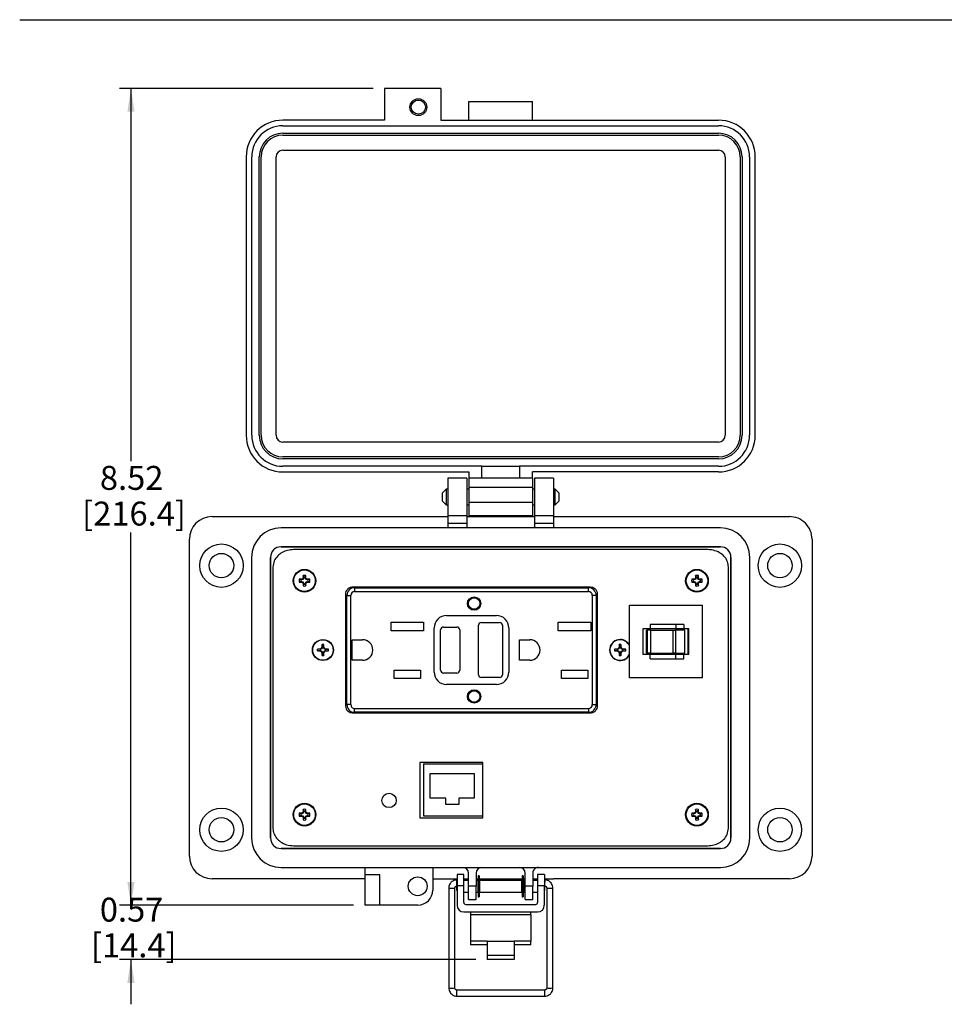
# Model space of a CAD drawing. Units: inches. Extents: x 0.5 to 8, y 0.3 to 10.7.
# Drawn here: x 0.5 to 3.7, y 6.9 to 10.3 of the extents above; entities that cross this region are included whole.
import ezdxf

# ---------------------------------------------------------------- set-up
doc = ezdxf.new("R2010")
doc.units = ezdxf.units.IN
doc.header["$MEASUREMENT"] = 0
doc.layers.add('BORDER', color=7, linetype='Continuous')
doc.styles.add('SLDTEXTSTYLE0', font='ARIAL.TTF', dxfattribs={"width": 0.948})
doc.dimstyles.new('SLDDIMSTYLE0', dxfattribs={"dimtxt": 0.080892, "dimasz": 0.080892, "dimexe": 0, "dimexo": 0.0625, "dimgap": 0.020223, "dimtad": 0, "dimtih": 1, "dimtoh": 1, "dimlfac": 3, "dimrnd": 1e-09, "dimzin": 12, "dimdsep": 46, "dimtxsty": 'SLDTEXTSTYLE0', "dimsah": 1, "dimcen": 0.09, "dimadec": 0, "dimazin": 3, "dimtfac": 1, "dimtmove": 0, "dimatfit": 0, "dimfxl": 0, "dimfrac": 2, "dimtolj": 1, "dimtzin": 12, "dimarcsym": 0})
doc.dimstyles.new('SLDDIMSTYLE1', dxfattribs={"dimtxt": 0.080892, "dimasz": 0.080892, "dimexe": 0, "dimexo": 0.0625, "dimgap": 0.020223, "dimtad": 0, "dimtih": 1, "dimtoh": 1, "dimlfac": 3, "dimrnd": 1e-09, "dimzin": 12, "dimdsep": 46, "dimtxsty": 'SLDTEXTSTYLE0', "dimsah": 1, "dimcen": 0.09, "dimadec": 0, "dimazin": 3, "dimtfac": 1, "dimtofl": 0, "dimtmove": 0, "dimatfit": 3, "dimfxl": 0, "dimfrac": 2, "dimtolj": 1, "dimtzin": 12, "dimarcsym": 0})

# ---------------------------------------------------------------- blocks, each defined once
blk = doc.blocks.new('_D')
at = {"layer": 'BORDER'}
for p, q in [((0.8965, 7.2538), (0.8965, 7.4094)), ((1.6705, 7.2538), (0.8572, 7.2538)), ((2.0962, 7.0645), (0.8572, 7.0645)), ((0.8965, 7.0645), (0.8965, 6.9089))]:
    blk.add_line(p, q, dxfattribs=at)
for points in [[(0.8965, 7.2538), (0.909, 7.3347), (0.8841, 7.3347)], [(0.8965, 7.0645), (0.8841, 6.9836), (0.909, 6.9836)]]:
    blk.add_solid(points, dxfattribs=at)
at = {"layer": 'BORDER', "char_height": 0.08333, "attachment_point": 1, "style": 'SLDTEXTSTYLE0'}
for s, insert in [('0.57', (0.7885, 7.2798)), ('[14.4]', (0.7576, 7.1556))]:
    blk.add_mtext(s, dxfattribs=dict(at, insert=insert))
blk = doc.blocks.new('_D_1')
at = {"layer": 'BORDER'}
for p, q in [((1.7393, 10.0946), (0.8574, 10.0946)), ((0.8967, 10.0946), (0.8967, 8.7984)), ((0.8967, 7.2538), (0.8967, 8.55)), ((1.6705, 7.2538), (0.8574, 7.2538))]:
    blk.add_line(p, q, dxfattribs=at)
for points in [[(0.8967, 10.0946), (0.8843, 10.0137), (0.9092, 10.0137)], [(0.8967, 7.2538), (0.9092, 7.3347), (0.8843, 7.3347)]]:
    blk.add_solid(points, dxfattribs=at)
at = {"layer": 'BORDER', "char_height": 0.08333, "attachment_point": 1, "style": 'SLDTEXTSTYLE0'}
for s, insert in [('8.52', (0.7887, 8.7816)), ('[216.4]', (0.727, 8.6574))]:
    blk.add_mtext(s, dxfattribs=dict(at, insert=insert))

msp = doc.modelspace()

# ---------------------------------------------------------------- linework, layer by layer
at = {"color": 7, "linetype": 'Continuous', "lineweight": 25}
for p, q in [((1.7787, 10.0946), (1.7787, 9.984)), ((1.9739, 10.0946), (1.7787, 10.0946)), ((1.9739, 10.0946), (1.9739, 9.984)), ((2.0716, 10.0491), (2.2928, 10.0491)), ((2.0716, 9.984), (2.0716, 10.0491)), ((2.2928, 9.984), (2.2928, 10.0491)), ((1.7787, 9.984), (1.4247, 9.984)), ((1.9739, 9.984), (2.9396, 9.984)), ((1.4247, 9.9645), (2.9396, 9.9645)), ((1.4247, 9.9384), (2.9396, 9.9384)), ((1.4247, 9.9319), (2.9396, 9.9319)), ((1.4247, 9.8799), (2.9396, 9.8799)), ((1.2972, 9.8564), (1.2972, 8.8881)), ((1.3167, 8.8881), (1.3167, 9.8564)), ((1.3427, 8.8881), (1.3427, 9.8564)), ((1.3492, 8.8881), (1.3492, 9.8564)), ((1.4013, 8.8881), (1.4013, 9.8564)), ((2.9631, 9.8564), (2.9631, 8.8881)), ((3.0151, 9.8564), (3.0151, 8.8881)), ((3.0216, 9.8564), (3.0216, 8.8881)), ((3.0477, 9.8564), (3.0477, 8.8881)), ((3.0672, 8.8881), (3.0672, 9.8564)), ((2.9396, 8.8647), (1.4247, 8.8647)), ((2.9396, 8.8127), (1.4247, 8.8127)), ((2.9396, 8.8062), (1.4247, 8.8062)), ((2.1171, 8.7801), (1.4247, 8.7801)), ((2.1171, 8.7385), (2.1171, 8.7801)), ((2.1171, 8.7801), (2.2472, 8.7801)), ((2.9396, 8.7801), (2.2472, 8.7801)), ((2.2472, 8.7801), (2.2472, 8.7385)), ((1.4247, 8.7606), (2.0716, 8.7606)), ((2.0641, 8.739), (1.9985, 8.739)), ((1.9985, 8.739), (1.9985, 8.6078)), ((2.0641, 8.739), (2.0641, 8.6078)), ((2.0716, 8.7606), (2.0716, 8.7385)), ((2.1171, 8.7385), (2.0716, 8.7385)), ((2.0716, 8.7385), (2.0716, 8.7059)), ((2.2472, 8.7385), (2.1171, 8.7385)), ((2.2928, 8.7385), (2.2472, 8.7385)), ((2.9396, 8.7606), (2.2928, 8.7606)), ((2.2928, 8.7385), (2.2928, 8.7606)), ((2.2928, 8.7385), (2.2928, 8.7059)), ((2.3659, 8.739), (2.3002, 8.739)), ((2.3002, 8.739), (2.3002, 8.6078)), ((2.3659, 8.739), (2.3659, 8.6078)), ((1.9924, 8.7005), (1.9788, 8.687)), ((1.9985, 8.7005), (1.9924, 8.7005)), ((1.9924, 8.7005), (1.9924, 8.6463)), ((2.0716, 8.7005), (2.0641, 8.7005)), ((2.2928, 8.7059), (2.0716, 8.7059)), ((2.0716, 8.7059), (2.0716, 8.6539)), ((2.2928, 8.7059), (2.2928, 8.6539)), ((2.3002, 8.7005), (2.2928, 8.7005)), ((2.372, 8.7005), (2.3659, 8.7005)), ((2.3855, 8.687), (2.372, 8.7005)), ((2.372, 8.6463), (2.372, 8.7005)), ((1.9788, 8.687), (1.9788, 8.6598)), ((2.3855, 8.6734), (2.3855, 8.687)), ((2.3855, 8.6598), (2.3855, 8.6734)), ((1.9788, 8.6598), (1.9924, 8.6463)), ((1.9924, 8.6463), (1.9985, 8.6463)), ((2.0641, 8.6463), (2.0716, 8.6463)), ((2.2928, 8.6539), (2.0716, 8.6539)), ((2.0716, 8.6539), (2.0716, 8.6083)), ((2.2928, 8.6539), (2.2928, 8.6083)), ((2.2928, 8.6463), (2.3002, 8.6463)), ((2.3659, 8.6463), (2.372, 8.6463)), ((2.372, 8.6463), (2.3855, 8.6598)), ((1.1785, 8.6052), (1.9985, 8.6052)), ((2.0641, 8.6078), (1.9985, 8.6078)), ((1.9985, 8.6078), (1.9985, 8.5816)), ((2.0641, 8.6078), (2.0641, 8.5816)), ((2.0641, 8.6052), (2.3002, 8.6052)), ((2.2928, 8.6083), (2.0716, 8.6083)), ((2.3659, 8.6078), (2.3002, 8.6078)), ((2.3002, 8.6078), (2.3002, 8.5816)), ((2.3659, 8.6078), (2.3659, 8.5816)), ((2.3659, 8.6052), (3.1859, 8.6052)), ((2.9458, 8.5658), (1.4186, 8.5658)), ((2.0641, 8.5816), (1.9985, 8.5816)), ((1.9985, 8.5816), (1.9985, 8.5658)), ((2.0641, 8.5816), (2.0641, 8.5658)), ((2.3659, 8.5816), (2.3002, 8.5816)), ((2.3002, 8.5816), (2.3002, 8.5658)), ((2.3659, 8.5816), (2.3659, 8.5658)), ((1.0998, 7.4244), (1.0998, 8.5265)), ((2.9458, 8.5002), (1.4186, 8.5002)), ((1.4186, 8.5002), (2.9458, 8.5002)), ((3.2646, 8.5265), (3.2646, 7.4244)), ((1.3163, 8.4635), (1.3163, 7.4874)), ((1.3819, 8.4635), (1.3819, 7.4874)), ((1.3819, 7.4874), (1.3819, 8.4635)), ((2.902, 8.4904), (1.4624, 8.4904)), ((2.9825, 7.4874), (2.9825, 8.4635)), ((2.9825, 8.4635), (2.9825, 7.4874)), ((3.0481, 7.4874), (3.0481, 8.4635)), ((1.3905, 8.4303), (1.3905, 7.5205)), ((2.9739, 7.5205), (2.9739, 8.4303)), ((1.497, 8.3915), (1.4948, 8.392)), ((1.497, 8.3943), (1.495, 8.4003)), ((1.497, 8.3915), (1.4951, 8.3869)), ((1.497, 8.3943), (1.497, 8.3915)), ((1.5029, 8.3943), (1.5049, 8.4003)), ((1.5029, 8.3915), (1.5029, 8.3943)), ((1.5029, 8.3915), (1.5051, 8.392)), ((1.5048, 8.3869), (1.5029, 8.3915)), ((2.8615, 8.3915), (2.8593, 8.392)), ((2.8615, 8.3943), (2.8595, 8.4003)), ((2.8615, 8.3915), (2.8596, 8.3869)), ((2.8615, 8.3943), (2.8615, 8.3915)), ((2.8673, 8.3943), (2.8694, 8.4003)), ((2.8673, 8.3915), (2.8673, 8.3943)), ((2.8673, 8.3915), (2.8696, 8.392)), ((2.8692, 8.3869), (2.8673, 8.3915)), ((1.4878, 8.385), (1.4818, 8.3871)), ((1.4878, 8.3792), (1.4818, 8.3772)), ((1.4906, 8.385), (1.4878, 8.385)), ((1.4878, 8.3792), (1.4906, 8.3792)), ((1.4906, 8.385), (1.4901, 8.3873)), ((1.4906, 8.3792), (1.4901, 8.377)), ((1.4951, 8.3869), (1.4906, 8.385)), ((1.4906, 8.3792), (1.4951, 8.3773)), ((1.4951, 8.3869), (1.4934, 8.3887)), ((1.4951, 8.3773), (1.4934, 8.3756)), ((1.497, 8.3728), (1.4948, 8.3723)), ((1.497, 8.37), (1.495, 8.364)), ((1.4951, 8.3773), (1.497, 8.3728)), ((1.497, 8.3728), (1.497, 8.37)), ((1.5029, 8.3728), (1.5048, 8.3773)), ((1.5029, 8.3728), (1.5051, 8.3723)), ((1.5029, 8.37), (1.5029, 8.3728)), ((1.5029, 8.37), (1.5049, 8.364)), ((1.5048, 8.3869), (1.5065, 8.3887)), ((1.5093, 8.385), (1.5048, 8.3869)), ((1.5048, 8.3773), (1.5093, 8.3792)), ((1.5048, 8.3773), (1.5065, 8.3756)), ((1.5093, 8.385), (1.5098, 8.3873)), ((1.5121, 8.385), (1.5093, 8.385)), ((1.5093, 8.3792), (1.5098, 8.377)), ((1.5093, 8.3792), (1.5121, 8.3792)), ((1.5121, 8.385), (1.5181, 8.3871)), ((1.5121, 8.3792), (1.5181, 8.3772)), ((1.6692, 8.3579), (1.6596, 8.3579)), ((2.4941, 8.3596), (1.6674, 8.3596)), ((1.6692, 8.3579), (1.6692, 8.3596)), ((1.6741, 8.3579), (1.6741, 8.3446)), ((1.6741, 8.3579), (2.4874, 8.3579)), ((2.4874, 8.3446), (2.4874, 8.3579)), ((2.8523, 8.385), (2.8463, 8.3871)), ((2.8523, 8.3792), (2.8463, 8.3772)), ((2.8551, 8.385), (2.8523, 8.385)), ((2.8523, 8.3792), (2.8551, 8.3792)), ((2.8551, 8.385), (2.8546, 8.3873)), ((2.8551, 8.3792), (2.8546, 8.377)), ((2.8596, 8.3869), (2.8551, 8.385)), ((2.8551, 8.3792), (2.8596, 8.3773)), ((2.8596, 8.3869), (2.8579, 8.3887)), ((2.8596, 8.3773), (2.8579, 8.3756)), ((2.8615, 8.3728), (2.8593, 8.3723)), ((2.8615, 8.37), (2.8595, 8.364)), ((2.8596, 8.3773), (2.8615, 8.3728)), ((2.8615, 8.3728), (2.8615, 8.37)), ((2.8673, 8.3728), (2.8692, 8.3773)), ((2.8673, 8.3728), (2.8696, 8.3723)), ((2.8673, 8.37), (2.8673, 8.3728)), ((2.8673, 8.37), (2.8694, 8.364)), ((2.8692, 8.3869), (2.871, 8.3887)), ((2.8738, 8.385), (2.8692, 8.3869)), ((2.8692, 8.3773), (2.8738, 8.3792)), ((2.8692, 8.3773), (2.871, 8.3756)), ((2.8738, 8.385), (2.8743, 8.3873)), ((2.8766, 8.385), (2.8738, 8.385)), ((2.8738, 8.3792), (2.8743, 8.377)), ((2.8738, 8.3792), (2.8766, 8.3792)), ((2.8766, 8.385), (2.8826, 8.3871)), ((2.8766, 8.3792), (2.8826, 8.3772)), ((1.6424, 8.336), (1.6424, 7.9465)), ((1.6474, 7.9512), (1.6474, 8.3312)), ((1.6474, 8.3312), (1.6607, 8.3312)), ((1.6607, 7.9512), (1.6607, 8.3312)), ((1.6741, 8.3446), (2.4874, 8.3446)), ((2.5007, 8.3312), (2.5007, 7.9512)), ((2.5141, 8.3312), (2.5007, 8.3312)), ((2.5141, 8.3312), (2.5141, 7.9512)), ((2.5191, 7.9465), (2.5191, 8.336)), ((2.5191, 7.9465), (2.5191, 8.336)), ((2.6299, 8.0439), (2.6299, 8.2972)), ((2.6299, 8.2972), (2.8832, 8.2972)), ((2.8832, 8.2972), (2.8832, 8.0439)), ((1.6424, 8.2646), (1.6474, 8.2646)), ((1.9941, 8.2612), (2.1674, 8.2612)), ((2.5141, 8.2654), (2.5191, 8.2654)), ((1.8009, 8.2376), (1.9142, 8.2376)), ((1.8009, 8.2082), (1.8009, 8.2376)), ((1.9142, 8.2376), (1.9142, 8.2082)), ((1.9832, 8.2212), (2.0299, 8.2212)), ((2.1049, 8.0554), (2.1049, 8.2271)), ((2.1149, 8.2371), (2.1782, 8.2371)), ((2.1882, 8.2271), (2.1882, 8.0554)), ((2.3822, 8.2376), (2.4956, 8.2376)), ((2.3822, 8.2082), (2.3822, 8.2376)), ((2.4956, 8.2376), (2.4956, 8.2082)), ((2.7016, 8.2305), (2.7016, 8.2147)), ((2.7914, 8.2305), (2.7016, 8.2305)), ((2.7914, 8.2305), (2.7914, 8.2147)), ((2.8185, 8.2305), (2.7914, 8.2305)), ((2.8185, 8.2305), (2.8185, 8.2147)), ((1.9142, 8.2082), (1.8009, 8.2082)), ((1.9507, 8.0646), (1.9507, 8.2179)), ((1.9732, 8.0712), (1.9732, 8.2112)), ((2.0399, 8.2112), (2.0399, 8.0712)), ((2.2107, 8.2179), (2.2107, 8.0646)), ((2.4956, 8.2082), (2.3822, 8.2082)), ((2.6766, 8.2147), (2.6766, 8.1264)), ((2.7016, 8.2147), (2.6766, 8.2147)), ((2.6894, 8.1305), (2.6894, 8.2106)), ((2.6925, 8.2106), (2.6894, 8.2106)), ((2.6925, 8.1305), (2.6925, 8.2106)), ((2.7037, 8.2106), (2.6925, 8.2106)), ((2.7914, 8.2147), (2.7016, 8.2147)), ((2.7037, 8.1305), (2.7037, 8.2106)), ((2.7041, 8.2106), (2.7037, 8.2106)), ((2.7041, 8.1305), (2.7041, 8.2106)), ((2.7041, 8.2106), (2.7814, 8.2106)), ((2.7814, 8.1305), (2.7814, 8.2106)), ((2.7814, 8.2106), (2.7904, 8.2106)), ((2.7904, 8.2106), (2.7904, 8.1305)), ((2.8225, 8.2106), (2.7904, 8.2106)), ((2.8185, 8.2147), (2.7914, 8.2147)), ((2.8363, 8.2147), (2.8185, 8.2147)), ((2.8225, 8.1305), (2.8225, 8.2106)), ((2.8332, 8.2147), (2.8332, 8.1264)), ((2.8363, 8.1264), (2.8363, 8.2147)), ((1.5624, 8.1508), (1.5601, 8.1452)), ((1.5627, 8.1518), (1.5607, 8.1521)), ((1.5627, 8.1518), (1.561, 8.1606)), ((1.5627, 8.1518), (1.5624, 8.1508)), ((1.5657, 8.1508), (1.5624, 8.1508)), ((1.5655, 8.1518), (1.5671, 8.1606)), ((1.5655, 8.1518), (1.5674, 8.1521)), ((1.5655, 8.1518), (1.5657, 8.1508)), ((1.568, 8.1452), (1.5657, 8.1508)), ((1.666, 8.1771), (1.7019, 8.1771)), ((1.666, 8.1054), (1.666, 8.1771)), ((2.2474, 8.1771), (2.2832, 8.1771)), ((2.2474, 8.1054), (2.2474, 8.1771)), ((2.5958, 8.1508), (2.5934, 8.1452)), ((2.596, 8.1518), (2.5941, 8.1521)), ((2.596, 8.1518), (2.5944, 8.1606)), ((2.596, 8.1518), (2.5958, 8.1508)), ((2.599, 8.1508), (2.5958, 8.1508)), ((2.5988, 8.1518), (2.6004, 8.1606)), ((2.5988, 8.1518), (2.6007, 8.1521)), ((2.5988, 8.1518), (2.599, 8.1508)), ((2.6013, 8.1452), (2.599, 8.1508)), ((1.5535, 8.1426), (1.5447, 8.1442)), ((1.5535, 8.1398), (1.5447, 8.1382)), ((1.5535, 8.1426), (1.5531, 8.1445)), ((1.5535, 8.1398), (1.5531, 8.1379)), ((1.5535, 8.1426), (1.5545, 8.1428)), ((1.5535, 8.1398), (1.5545, 8.1396)), ((1.5601, 8.1452), (1.5545, 8.1428)), ((1.5545, 8.1428), (1.5545, 8.1396)), ((1.5545, 8.1396), (1.5601, 8.1373)), ((1.5601, 8.1452), (1.5584, 8.1468)), ((1.5601, 8.1373), (1.5584, 8.1356)), ((1.5601, 8.1373), (1.5624, 8.1316)), ((1.5627, 8.1307), (1.5607, 8.1303)), ((1.5627, 8.1307), (1.561, 8.1218)), ((1.5627, 8.1307), (1.5624, 8.1316)), ((1.5624, 8.1316), (1.5657, 8.1316)), ((1.5655, 8.1307), (1.5657, 8.1316)), ((1.5655, 8.1307), (1.5674, 8.1303)), ((1.5655, 8.1307), (1.5671, 8.1218)), ((1.5657, 8.1316), (1.568, 8.1373)), ((1.568, 8.1452), (1.5697, 8.1468)), ((1.5736, 8.1428), (1.568, 8.1452)), ((1.568, 8.1373), (1.5736, 8.1396)), ((1.568, 8.1373), (1.5697, 8.1356)), ((1.5746, 8.1426), (1.5736, 8.1428)), ((1.5736, 8.1396), (1.5736, 8.1428)), ((1.5746, 8.1398), (1.5736, 8.1396)), ((1.5746, 8.1426), (1.575, 8.1445)), ((1.5746, 8.1426), (1.5834, 8.1442)), ((1.5746, 8.1398), (1.575, 8.1379)), ((1.5746, 8.1398), (1.5834, 8.1382)), ((2.5868, 8.1426), (2.578, 8.1442)), ((2.5868, 8.1398), (2.578, 8.1382)), ((2.5868, 8.1426), (2.5865, 8.1445)), ((2.5868, 8.1398), (2.5865, 8.1379)), ((2.5868, 8.1426), (2.5878, 8.1428)), ((2.5868, 8.1398), (2.5878, 8.1396)), ((2.5934, 8.1452), (2.5878, 8.1428)), ((2.5878, 8.1428), (2.5878, 8.1396)), ((2.5878, 8.1396), (2.5934, 8.1373)), ((2.5934, 8.1452), (2.5918, 8.1468)), ((2.5934, 8.1373), (2.5918, 8.1356)), ((2.5934, 8.1373), (2.5958, 8.1316)), ((2.596, 8.1307), (2.5941, 8.1303)), ((2.596, 8.1307), (2.5944, 8.1218)), ((2.596, 8.1307), (2.5958, 8.1316)), ((2.5958, 8.1316), (2.599, 8.1316)), ((2.5988, 8.1307), (2.599, 8.1316)), ((2.5988, 8.1307), (2.6007, 8.1303)), ((2.5988, 8.1307), (2.6004, 8.1218)), ((2.599, 8.1316), (2.6013, 8.1373)), ((2.6013, 8.1452), (2.603, 8.1468)), ((2.607, 8.1428), (2.6013, 8.1452)), ((2.6013, 8.1373), (2.607, 8.1396)), ((2.6013, 8.1373), (2.603, 8.1356)), ((2.6079, 8.1426), (2.607, 8.1428)), ((2.607, 8.1396), (2.607, 8.1428)), ((2.6079, 8.1398), (2.607, 8.1396)), ((2.6079, 8.1426), (2.6083, 8.1445)), ((2.6079, 8.1426), (2.6168, 8.1442)), ((2.6079, 8.1398), (2.6083, 8.1379)), ((2.6079, 8.1398), (2.6168, 8.1382)), ((2.6766, 8.1264), (2.7016, 8.1264)), ((2.6925, 8.1305), (2.6894, 8.1305)), ((2.7037, 8.1305), (2.6925, 8.1305)), ((2.7016, 8.1107), (2.7016, 8.1264)), ((2.7016, 8.1264), (2.7914, 8.1264)), ((2.7037, 8.1305), (2.7041, 8.1305)), ((2.7041, 8.1305), (2.7814, 8.1305)), ((2.7904, 8.1305), (2.7814, 8.1305)), ((2.7904, 8.1305), (2.8225, 8.1305)), ((2.7914, 8.1107), (2.7914, 8.1264)), ((2.7914, 8.1264), (2.8185, 8.1264)), ((2.8185, 8.1107), (2.8185, 8.1264)), ((2.8185, 8.1264), (2.8363, 8.1264)), ((1.7019, 8.1054), (1.666, 8.1054)), ((2.2832, 8.1054), (2.2474, 8.1054)), ((2.7016, 8.1107), (2.7914, 8.1107)), ((2.7914, 8.1107), (2.8185, 8.1107)), ((1.8117, 8.0716), (1.9034, 8.0716)), ((1.8117, 8.0422), (1.8117, 8.0716)), ((1.9034, 8.0716), (1.9034, 8.0422)), ((2.0299, 8.0612), (1.9832, 8.0612)), ((2.3931, 8.0716), (2.4847, 8.0716)), ((2.3931, 8.0422), (2.3931, 8.0716)), ((2.4847, 8.0716), (2.4847, 8.0422)), ((1.6474, 8.0171), (1.6424, 8.0171)), ((1.9034, 8.0422), (1.8117, 8.0422)), ((2.1674, 8.0212), (1.9941, 8.0212)), ((2.1782, 8.0454), (2.1149, 8.0454)), ((2.4847, 8.0422), (2.3931, 8.0422)), ((2.5191, 8.0179), (2.5141, 8.0179)), ((2.8832, 8.0439), (2.6299, 8.0439)), ((1.6607, 7.9512), (1.6474, 7.9512)), ((2.5007, 7.9512), (2.5141, 7.9512)), ((1.6584, 7.9246), (1.6692, 7.9246)), ((1.6674, 7.9229), (2.4941, 7.9229)), ((1.6692, 7.9229), (1.6692, 7.9246)), ((1.6741, 7.9379), (2.4874, 7.9379)), ((1.6741, 7.9246), (1.6741, 7.9379)), ((2.4874, 7.9246), (1.6741, 7.9246)), ((2.4874, 7.9379), (2.4874, 7.9246)), ((2.1205, 7.7504), (1.9005, 7.7504)), ((1.9005, 7.7504), (1.9005, 7.5571)), ((1.9142, 7.7449), (2.1205, 7.7449)), ((1.9142, 7.7449), (1.9142, 7.5649)), ((2.1205, 7.5571), (2.1205, 7.7504)), ((1.937, 7.7122), (2.0903, 7.7122)), ((1.937, 7.6255), (1.937, 7.7122)), ((2.0903, 7.7122), (2.0903, 7.6255)), ((1.9912, 7.6255), (1.937, 7.6255)), ((1.9912, 7.6041), (1.9912, 7.6255)), ((2.0361, 7.6041), (1.9912, 7.6041)), ((2.0903, 7.6255), (2.0361, 7.6255)), ((2.0361, 7.6255), (2.0361, 7.6041)), ((1.4878, 7.5716), (1.4818, 7.5737)), ((1.4906, 7.5716), (1.4878, 7.5716)), ((1.4906, 7.5716), (1.4901, 7.5739)), ((1.4951, 7.5735), (1.4906, 7.5716)), ((1.4951, 7.5735), (1.4934, 7.5752)), ((1.497, 7.5781), (1.4948, 7.5785)), ((1.497, 7.5809), (1.495, 7.5869)), ((1.497, 7.5781), (1.4951, 7.5735)), ((1.497, 7.5809), (1.497, 7.5781)), ((1.5029, 7.5809), (1.5049, 7.5869)), ((1.5029, 7.5781), (1.5029, 7.5809)), ((1.5029, 7.5781), (1.5051, 7.5785)), ((1.5048, 7.5735), (1.5029, 7.5781)), ((1.5048, 7.5735), (1.5065, 7.5752)), ((1.5093, 7.5716), (1.5048, 7.5735)), ((1.5093, 7.5716), (1.5098, 7.5739)), ((1.5121, 7.5716), (1.5093, 7.5716)), ((1.5121, 7.5716), (1.5181, 7.5737)), ((2.8523, 7.5716), (2.8463, 7.5737)), ((2.8551, 7.5716), (2.8523, 7.5716)), ((2.8551, 7.5716), (2.8546, 7.5739)), ((2.8596, 7.5735), (2.8551, 7.5716)), ((2.8596, 7.5735), (2.8579, 7.5752)), ((2.8615, 7.5781), (2.8593, 7.5785)), ((2.8615, 7.5809), (2.8595, 7.5869)), ((2.8615, 7.5781), (2.8596, 7.5735)), ((2.8615, 7.5809), (2.8615, 7.5781)), ((2.8673, 7.5809), (2.8694, 7.5869)), ((2.8673, 7.5781), (2.8673, 7.5809)), ((2.8673, 7.5781), (2.8696, 7.5785)), ((2.8692, 7.5735), (2.8673, 7.5781)), ((2.8692, 7.5735), (2.871, 7.5752)), ((2.8738, 7.5716), (2.8692, 7.5735)), ((2.8738, 7.5716), (2.8743, 7.5739)), ((2.8766, 7.5716), (2.8738, 7.5716)), ((2.8766, 7.5716), (2.8826, 7.5737)), ((1.4878, 7.5658), (1.4818, 7.5637)), ((1.4878, 7.5658), (1.4906, 7.5658)), ((1.4906, 7.5658), (1.4901, 7.5635)), ((1.4906, 7.5658), (1.4951, 7.5639)), ((1.4951, 7.5639), (1.4934, 7.5622)), ((1.497, 7.5593), (1.4948, 7.5589)), ((1.497, 7.5565), (1.495, 7.5505)), ((1.4951, 7.5639), (1.497, 7.5593)), ((1.497, 7.5593), (1.497, 7.5565)), ((1.5029, 7.5593), (1.5048, 7.5639)), ((1.5029, 7.5593), (1.5051, 7.5589)), ((1.5029, 7.5565), (1.5029, 7.5593)), ((1.5029, 7.5565), (1.5049, 7.5505)), ((1.5048, 7.5639), (1.5093, 7.5658)), ((1.5048, 7.5639), (1.5065, 7.5622)), ((1.5093, 7.5658), (1.5098, 7.5635)), ((1.5093, 7.5658), (1.5121, 7.5658)), ((1.5121, 7.5658), (1.5181, 7.5637)), ((1.9005, 7.5571), (2.1205, 7.5571)), ((1.9142, 7.5649), (2.1205, 7.5649)), ((2.8523, 7.5658), (2.8463, 7.5637)), ((2.8523, 7.5658), (2.8551, 7.5658)), ((2.8551, 7.5658), (2.8546, 7.5635)), ((2.8551, 7.5658), (2.8596, 7.5639)), ((2.8596, 7.5639), (2.8579, 7.5622)), ((2.8615, 7.5593), (2.8593, 7.5589)), ((2.8615, 7.5565), (2.8595, 7.5505)), ((2.8596, 7.5639), (2.8615, 7.5593)), ((2.8615, 7.5593), (2.8615, 7.5565)), ((2.8673, 7.5593), (2.8692, 7.5639)), ((2.8673, 7.5593), (2.8696, 7.5589)), ((2.8673, 7.5565), (2.8673, 7.5593)), ((2.8673, 7.5565), (2.8694, 7.5505)), ((2.8692, 7.5639), (2.8738, 7.5658)), ((2.8692, 7.5639), (2.871, 7.5622)), ((2.8738, 7.5658), (2.8743, 7.5635)), ((2.8738, 7.5658), (2.8766, 7.5658)), ((2.8766, 7.5658), (2.8826, 7.5637)), ((1.4186, 7.4506), (2.9458, 7.4506)), ((2.9458, 7.4506), (1.4186, 7.4506)), ((1.4624, 7.4604), (2.902, 7.4604)), ((1.4186, 7.385), (2.9458, 7.385)), ((1.7099, 7.385), (1.7099, 7.3588)), ((1.946, 7.385), (1.946, 7.3063)), ((2.0707, 7.3194), (2.0707, 7.3654)), ((2.0969, 7.3653), (2.0969, 7.3194)), ((2.2675, 7.3194), (2.2675, 7.3653)), ((2.2937, 7.3653), (2.2937, 7.3194)), ((1.7099, 7.3457), (1.1785, 7.3457)), ((1.7624, 7.3588), (1.7099, 7.3588)), ((1.7099, 7.3588), (1.7099, 7.2538)), ((1.7624, 7.2538), (1.7624, 7.3588)), ((1.946, 7.3457), (2.0305, 7.3457)), ((2.0305, 7.3345), (2.0288, 7.3327)), ((2.0288, 7.3327), (2.0288, 7.3061)), ((2.0305, 7.3417), (2.0301, 7.3417)), ((2.0539, 7.3601), (2.0305, 7.3601)), ((2.0305, 7.3601), (2.0305, 7.3207)), ((2.0539, 7.3207), (2.0539, 7.3601)), ((2.0539, 7.3457), (2.0707, 7.3457)), ((2.0691, 7.3417), (2.0539, 7.3417)), ((2.0707, 7.3394), (2.0539, 7.3394)), ((2.0707, 7.3414), (2.0691, 7.3417)), ((2.0969, 7.3457), (2.104, 7.3457)), ((2.1022, 7.3394), (2.0969, 7.3394)), ((2.1022, 7.3394), (2.1022, 7.2994)), ((2.104, 7.3355), (2.1022, 7.3359)), ((2.104, 7.3327), (2.1022, 7.3327)), ((2.107, 7.356), (2.104, 7.356)), ((2.104, 7.356), (2.104, 7.2828)), ((2.107, 7.356), (2.107, 7.2828)), ((2.107, 7.3457), (2.2574, 7.3457)), ((2.1088, 7.3347), (2.107, 7.335)), ((2.1088, 7.3327), (2.107, 7.3327)), ((2.2556, 7.3394), (2.1088, 7.3394)), ((2.1088, 7.3394), (2.1088, 7.2994)), ((2.2556, 7.2994), (2.2556, 7.3394)), ((2.2574, 7.3349), (2.2556, 7.3345)), ((2.2574, 7.3327), (2.2556, 7.3327)), ((2.2604, 7.356), (2.2574, 7.356)), ((2.2574, 7.356), (2.2574, 7.2828)), ((2.2604, 7.356), (2.2604, 7.2828)), ((2.2604, 7.3457), (2.2675, 7.3457)), ((2.2622, 7.3357), (2.2604, 7.3354)), ((2.2622, 7.3327), (2.2604, 7.3327)), ((2.2675, 7.3394), (2.2622, 7.3394)), ((2.2622, 7.2994), (2.2622, 7.3394)), ((2.2937, 7.3457), (2.3105, 7.3457)), ((2.2962, 7.3417), (2.2937, 7.3413)), ((2.3105, 7.3394), (2.2937, 7.3394)), ((2.3105, 7.3417), (2.2962, 7.3417)), ((2.3339, 7.3601), (2.3105, 7.3601)), ((2.3105, 7.3601), (2.3105, 7.3207)), ((2.3339, 7.3601), (2.3339, 7.3207)), ((2.3339, 7.3457), (2.3659, 7.3457)), ((2.3352, 7.3417), (2.3339, 7.3417)), ((2.3356, 7.3327), (2.3339, 7.3345)), ((2.3356, 7.3194), (2.3356, 7.3327)), ((3.1859, 7.3457), (2.3659, 7.3457)), ((2.0017, 7.3133), (2.0017, 6.9657)), ((2.023, 6.9657), (2.023, 7.3133)), ((2.0288, 7.3061), (2.0305, 7.3043)), ((2.0305, 7.3207), (2.0305, 7.2533)), ((2.0539, 7.3207), (2.0305, 7.3207)), ((2.0539, 7.2629), (2.0539, 7.3207)), ((2.0539, 7.2994), (2.0707, 7.2994)), ((2.0969, 7.3194), (2.0707, 7.3194)), ((2.0707, 7.2735), (2.0707, 7.3194)), ((2.0969, 7.2735), (2.0969, 7.3194)), ((2.0969, 7.2994), (2.1022, 7.2994)), ((2.1022, 7.3061), (2.104, 7.3061)), ((2.107, 7.3061), (2.1088, 7.3061)), ((2.1088, 7.2994), (2.2556, 7.2994)), ((2.2556, 7.3061), (2.2574, 7.3061)), ((2.2604, 7.3061), (2.2622, 7.3061)), ((2.2622, 7.2994), (2.2675, 7.2994)), ((2.2937, 7.3194), (2.2675, 7.3194)), ((2.2675, 7.2735), (2.2675, 7.3194)), ((2.2937, 7.2735), (2.2937, 7.3194)), ((2.2937, 7.2994), (2.3105, 7.2994)), ((2.3339, 7.3207), (2.3105, 7.3207)), ((2.3105, 7.3207), (2.3105, 7.2629)), ((2.3339, 7.2533), (2.3339, 7.3207)), ((2.3339, 7.3043), (2.3356, 7.3061)), ((2.3356, 7.3061), (2.3356, 7.3194)), ((2.3423, 7.3133), (2.3423, 6.9657)), ((2.3636, 6.9657), (2.3636, 7.3133)), ((2.0707, 7.2735), (2.0969, 7.2735)), ((2.104, 7.2828), (2.107, 7.2828)), ((2.2574, 7.2828), (2.2604, 7.2828)), ((2.2675, 7.2735), (2.2937, 7.2735)), ((1.7624, 7.2538), (1.7099, 7.2538)), ((1.8936, 7.2538), (1.7624, 7.2538)), ((2.0539, 7.23), (2.3105, 7.23)), ((2.0605, 7.2562), (2.3039, 7.2562)), ((2.0772, 7.23), (2.0772, 7.2202)), ((2.2872, 7.2202), (2.2872, 7.23)), ((2.0772, 7.2202), (2.0772, 7.1284)), ((2.2872, 7.2202), (2.0772, 7.2202)), ((2.2872, 7.2202), (2.2872, 7.1284)), ((2.1355, 7.1284), (2.0772, 7.1284)), ((2.0772, 7.1284), (2.0772, 7.1152)), ((2.1355, 7.1284), (2.2289, 7.1284)), ((2.1355, 7.1284), (2.1355, 7.0793)), ((2.2289, 7.1284), (2.2289, 7.0793)), ((2.2872, 7.1284), (2.2289, 7.1284)), ((2.2872, 7.1152), (2.2872, 7.1284)), ((2.1355, 7.1152), (2.0772, 7.1152)), ((2.2872, 7.1152), (2.2289, 7.1152)), ((2.1355, 7.0793), (2.2289, 7.0793)), ((2.1355, 7.0793), (2.1355, 7.0645)), ((2.2289, 7.0645), (2.1355, 7.0645)), ((2.2289, 7.0793), (2.2289, 7.0645)), ((2.3352, 6.9586), (2.0301, 6.9586)), ((2.0301, 6.9373), (2.3352, 6.9373))]:
    msp.add_line(p, q, dxfattribs=at)
at = {"color": 8, "linetype": 'Continuous', "lineweight": 25}
for p, q in [((2.0301, 7.334), (2.0301, 7.3417)), ((2.3352, 7.3417), (2.3352, 7.3332)), ((2.0301, 6.9373), (2.0301, 6.9586)), ((2.3352, 6.9373), (2.3352, 6.9586))]:
    msp.add_line(p, q, dxfattribs=at)
at = {"color": 7, "linetype": 'Continuous', "lineweight": 25}
for centre, radius in [((1.8959, 10.0295), 0.0293), ((1.8959, 10.0295), 0.0245), ((1.2113, 8.4346), 0.0754), ((3.1531, 8.4346), 0.0754), ((1.2113, 8.4346), 0.0426), ((3.1531, 8.4346), 0.0426), ((1.5, 8.3821), 0.0394), ((1.5, 8.3821), 0.0374), ((2.8644, 8.3821), 0.0394), ((2.8644, 8.3821), 0.0374), ((2.0899, 8.3029), 0.0233), ((2.0899, 8.3029), 0.0217), ((2.0899, 8.3029), 0.02), ((1.5641, 8.1412), 0.0365), ((1.5641, 8.1412), 0.0356), ((2.0899, 7.9796), 0.0233), ((2.0899, 7.9796), 0.0217), ((2.0899, 7.9796), 0.02), ((1.794, 7.6179), 0.025), ((1.5, 7.5687), 0.0394), ((1.5, 7.5687), 0.0374), ((2.8644, 7.5687), 0.0394), ((2.8644, 7.5687), 0.0374), ((1.2113, 7.5162), 0.0754), ((3.1531, 7.5162), 0.0754), ((1.2113, 7.5162), 0.0426), ((3.1531, 7.5162), 0.0426), ((1.8936, 7.3194), 0.0328)]:
    msp.add_circle(centre, radius, dxfattribs=at)
for centre, radius, start, end in [((1.4247, 9.8564), 0.1275, 90, 180), ((2.9396, 9.8564), 0.1275, 0, 90), ((1.4247, 9.8564), 0.108, 90, 180), ((1.4247, 9.8564), 0.082, 90, 180), ((1.4247, 9.8564), 0.0755, 90, 180), ((2.9396, 9.8564), 0.108, 0, 90), ((2.9396, 9.8564), 0.082, 0, 90), ((2.9396, 9.8564), 0.0755, 0, 90), ((1.4247, 9.8564), 0.0234, 90, 180), ((2.9396, 9.8564), 0.0234, 0, 90), ((1.4247, 8.8881), 0.1275, 180, 270), ((1.4247, 8.8881), 0.108, 180, 270), ((1.4247, 8.8881), 0.082, 180, 270), ((1.4247, 8.8881), 0.0755, 180, 270), ((1.4247, 8.8881), 0.0234, 180, 270), ((2.9396, 8.8881), 0.1275, 270, 0), ((2.9396, 8.8881), 0.108, 270, 0), ((2.9396, 8.8881), 0.0755, 270, 0), ((2.9396, 8.8881), 0.082, 270, 0), ((2.9396, 8.8881), 0.0234, 270, 0), ((1.1785, 8.5265), 0.0787, 90.0254, 180), ((3.1859, 8.5265), 0.0787, 0, 90.0254), ((1.4186, 8.4635), 0.1023, 90, 180), ((2.9458, 8.4635), 0.1023, 0, 90), ((1.4186, 8.4635), 0.0367, 90, 180), ((1.4186, 8.4635), 0.0367, 90, 180), ((2.9458, 8.4635), 0.0367, 0, 90), ((2.9458, 8.4635), 0.0367, 360, 90), ((2.088, 8.1386), 0.645, 156.873, 157.1894), ((2.0907, 8.383), 0.5959, 178.333, 179.1348), ((1.5, 8.3821), 0.0188, 74.6957, 105.3043), ((1.5, 8.3821), 0.0125, 76.5643, 103.4357), ((0.9092, 8.383), 0.5959, 0.8652, 1.667), ((0.9119, 8.1386), 0.645, 22.8106, 23.127), ((3.4525, 8.1386), 0.645, 156.873, 157.1894), ((3.4552, 8.383), 0.5959, 178.333, 179.1348), ((2.8644, 8.3821), 0.0188, 74.6957, 105.3043), ((2.8644, 8.3821), 0.0125, 76.5643, 103.4357), ((2.2737, 8.383), 0.5959, 0.8652, 1.667), ((2.2764, 8.1386), 0.645, 22.8106, 23.127), ((1.5, 8.3821), 0.0188, 164.6957, 195.3043), ((1.4991, 7.7914), 0.5959, 90.8652, 91.667), ((1.4991, 8.9729), 0.5959, 268.333, 269.1348), ((1.5, 8.3821), 0.0125, 166.5643, 193.4357), ((1.7435, 7.7941), 0.645, 112.8106, 113.127), ((1.7435, 8.9702), 0.645, 246.873, 247.1894), ((2.088, 8.6257), 0.645, 202.8106, 203.127), ((2.0907, 8.3813), 0.5959, 180.8652, 181.667), ((1.5, 8.3821), 0.0188, 254.6957, 285.3043), ((1.5, 8.3821), 0.0125, 256.5643, 283.4357), ((0.9092, 8.3813), 0.5959, 358.333, 359.1348), ((0.9119, 8.6257), 0.645, 336.873, 337.1894), ((1.2564, 7.7941), 0.645, 66.873, 67.1894), ((1.2564, 8.9702), 0.645, 292.8106, 293.127), ((1.5008, 7.7914), 0.5959, 88.333, 89.1348), ((1.5008, 8.9729), 0.5959, 270.8652, 271.667), ((1.5, 8.3821), 0.0125, 346.5643, 13.4357), ((1.5, 8.3821), 0.0188, 344.6957, 15.3043), ((1.6741, 8.3312), 0.0267, 90, 180), ((2.4874, 8.3312), 0.0267, 360, 90), ((2.8644, 8.3821), 0.0188, 164.6957, 195.3043), ((2.8636, 7.7914), 0.5959, 90.8652, 91.667), ((2.8636, 8.9729), 0.5959, 268.333, 269.1348), ((2.8644, 8.3821), 0.0125, 166.5643, 193.4357), ((3.108, 7.7941), 0.645, 112.8106, 113.127), ((3.108, 8.9702), 0.645, 246.873, 247.1894), ((3.4525, 8.6257), 0.645, 202.8106, 203.127), ((3.4552, 8.3813), 0.5959, 180.8652, 181.667), ((2.8644, 8.3821), 0.0188, 254.6957, 285.3043), ((2.8644, 8.3821), 0.0125, 256.5643, 283.4357), ((2.2737, 8.3813), 0.5959, 358.333, 359.1348), ((2.2764, 8.6257), 0.645, 336.873, 337.1894), ((2.6209, 7.7941), 0.645, 66.873, 67.1894), ((2.6209, 8.9702), 0.645, 292.8106, 293.127), ((2.8653, 7.7914), 0.5959, 88.333, 89.1348), ((2.8653, 8.9729), 0.5959, 270.8652, 271.667), ((2.8644, 8.3821), 0.0125, 346.5643, 13.4357), ((2.8644, 8.3821), 0.0188, 344.6957, 15.3043), ((1.6741, 8.3312), 0.0133, 90, 180), ((2.4874, 8.3312), 0.0133, 0, 90), ((1.9941, 8.2179), 0.0433, 90, 180), ((2.1674, 8.2179), 0.0433, 0, 90), ((1.9832, 8.2112), 0.01, 90, 180), ((2.0299, 8.2112), 0.01, 0, 90), ((2.1149, 8.2271), 0.01, 90, 180), ((2.1782, 8.2271), 0.01, 0, 90), ((1.9573, 7.9784), 0.4329, 156.3448, 157.1107), ((1.9352, 8.1428), 0.3746, 177.2756, 178.5722), ((1.5641, 8.0682), 0.0925, 88.1348, 91.8652), ((1.1929, 8.1428), 0.3746, 1.4278, 2.7244), ((1.1708, 7.9784), 0.4329, 22.8893, 23.6552), ((1.7019, 8.1412), 0.0358, 270, 90), ((2.2832, 8.1412), 0.0358, 270, 90), ((2.5974, 8.1412), 0.0365, 90, 333.1156), ((2.9906, 7.9784), 0.4329, 156.3448, 157.1107), ((2.9686, 8.1428), 0.3746, 177.2756, 178.5722), ((2.5974, 8.0682), 0.0925, 88.1348, 91.8652), ((2.5974, 8.1412), 0.0365, 26.8844, 90), ((2.2262, 8.1428), 0.3746, 1.4278, 2.7244), ((2.2042, 7.9784), 0.4329, 22.8893, 23.6552), ((1.6371, 8.1412), 0.0925, 178.1348, 181.8652), ((1.5625, 7.7701), 0.3746, 91.4278, 92.7244), ((1.5625, 8.5124), 0.3746, 267.2756, 268.5722), ((1.7268, 7.748), 0.4329, 112.8893, 113.6552), ((1.7268, 8.5345), 0.4329, 246.3448, 247.1107), ((1.9573, 8.304), 0.4329, 202.8893, 203.6552), ((1.9352, 8.1396), 0.3746, 181.4278, 182.7244), ((1.5641, 8.2143), 0.0925, 268.1348, 271.8652), ((1.1929, 8.1396), 0.3746, 357.2756, 358.5722), ((1.1708, 8.304), 0.4329, 336.3448, 337.1107), ((1.4013, 7.748), 0.4329, 66.3448, 67.1107), ((1.4013, 8.5345), 0.4329, 292.8893, 293.6552), ((1.5656, 7.7701), 0.3746, 87.2756, 88.5722), ((1.5656, 8.5124), 0.3746, 271.4278, 272.7244), ((1.491, 8.1412), 0.0925, 358.1348, 1.8652), ((2.6705, 8.1412), 0.0925, 178.1348, 181.8652), ((2.5958, 7.7701), 0.3746, 91.4278, 92.7244), ((2.5958, 8.5124), 0.3746, 267.2756, 268.5722), ((2.7602, 7.748), 0.4329, 112.8893, 113.6552), ((2.7602, 8.5345), 0.4329, 246.3448, 247.1107), ((2.9906, 8.304), 0.4329, 202.8893, 203.6552), ((2.9686, 8.1396), 0.3746, 181.4278, 182.7244), ((2.5974, 8.2143), 0.0925, 268.1348, 271.8652), ((2.2262, 8.1396), 0.3746, 357.2756, 358.5722), ((2.2042, 8.304), 0.4329, 336.3448, 337.1107), ((2.4346, 7.748), 0.4329, 66.3448, 67.1107), ((2.4346, 8.5345), 0.4329, 292.8893, 293.6552), ((2.599, 7.7701), 0.3746, 87.2756, 88.5722), ((2.599, 8.5124), 0.3746, 271.4278, 272.7244), ((2.5243, 8.1412), 0.0925, 358.1348, 1.8652), ((1.9941, 8.0646), 0.0433, 180, 270), ((1.9832, 8.0712), 0.01, 180, 270), ((2.0299, 8.0712), 0.01, 270, 0), ((2.1149, 8.0554), 0.01, 180, 270), ((2.1674, 8.0646), 0.0433, 270, 0), ((2.1782, 8.0554), 0.01, 270, 0), ((1.6741, 7.9512), 0.0267, 180, 270), ((1.6741, 7.9512), 0.0133, 180, 270), ((2.4874, 7.9512), 0.0133, 270, 360), ((2.4874, 7.9512), 0.0267, 270, 360), ((1.5, 7.5687), 0.0188, 164.6957, 195.3043), ((1.4991, 6.978), 0.5959, 90.8652, 91.667), ((1.5, 7.5687), 0.0125, 166.5643, 193.4357), ((1.7435, 6.9807), 0.645, 112.8106, 113.127), ((2.088, 7.3252), 0.645, 156.873, 157.1894), ((2.0907, 7.5695), 0.5959, 178.333, 179.1348), ((1.5, 7.5687), 0.0188, 74.6957, 105.3043), ((1.5, 7.5687), 0.0125, 76.5643, 103.4357), ((0.9092, 7.5695), 0.5959, 0.8652, 1.667), ((0.9119, 7.3252), 0.645, 22.8106, 23.127), ((1.2564, 6.9807), 0.645, 66.873, 67.1894), ((1.5008, 6.978), 0.5959, 88.333, 89.1348), ((1.5, 7.5687), 0.0125, 346.5643, 13.4357), ((1.5, 7.5687), 0.0188, 344.6957, 15.3043), ((2.8644, 7.5687), 0.0188, 164.6957, 195.3043), ((2.8636, 6.978), 0.5959, 90.8652, 91.667), ((2.8644, 7.5687), 0.0125, 166.5643, 193.4357), ((3.108, 6.9807), 0.645, 112.8106, 113.127), ((3.4525, 7.3252), 0.645, 156.873, 157.1894), ((3.4552, 7.5695), 0.5959, 178.333, 179.1348), ((2.8644, 7.5687), 0.0188, 74.6957, 105.3043), ((2.8644, 7.5687), 0.0125, 76.5643, 103.4357), ((2.2737, 7.5695), 0.5959, 0.8652, 1.667), ((2.2764, 7.3252), 0.645, 22.8106, 23.127), ((2.6209, 6.9807), 0.645, 66.873, 67.1894), ((2.8653, 6.978), 0.5959, 88.333, 89.1348), ((2.8644, 7.5687), 0.0125, 346.5643, 13.4357), ((2.8644, 7.5687), 0.0188, 344.6957, 15.3043), ((1.4991, 8.1594), 0.5959, 268.333, 269.1348), ((1.7435, 8.1567), 0.645, 246.873, 247.1894), ((2.088, 7.8122), 0.645, 202.8106, 203.127), ((2.0907, 7.5679), 0.5959, 180.8652, 181.667), ((1.5, 7.5687), 0.0188, 254.6957, 285.3043), ((1.5, 7.5687), 0.0125, 256.5643, 283.4357), ((0.9092, 7.5679), 0.5959, 358.333, 359.1348), ((0.9119, 7.8122), 0.645, 336.873, 337.1894), ((1.2564, 8.1567), 0.645, 292.8106, 293.127), ((1.5008, 8.1594), 0.5959, 270.8652, 271.667), ((2.8636, 8.1594), 0.5959, 268.333, 269.1348), ((3.108, 8.1567), 0.645, 246.873, 247.1894), ((3.4525, 7.8122), 0.645, 202.8106, 203.127), ((3.4552, 7.5679), 0.5959, 180.8652, 181.667), ((2.8644, 7.5687), 0.0188, 254.6957, 285.3043), ((2.8644, 7.5687), 0.0125, 256.5643, 283.4357), ((2.2737, 7.5679), 0.5959, 358.333, 359.1348), ((2.2764, 7.8122), 0.645, 336.873, 337.1894), ((2.6209, 8.1567), 0.645, 292.8106, 293.127), ((2.8653, 8.1594), 0.5959, 270.8652, 271.667), ((1.4186, 7.4874), 0.1023, 180, 270), ((1.4186, 7.4874), 0.0367, 180, 270), ((1.4186, 7.4874), 0.0367, 180, 270), ((2.9458, 7.4874), 0.0367, 270, 0), ((2.9458, 7.4874), 0.0367, 270, 360), ((2.9458, 7.4874), 0.1023, 270, 0), ((1.1785, 7.4244), 0.0787, 180, 270), ((3.1859, 7.4244), 0.0787, 270, 0), ((2.051, 7.3653), 0.0197, 0.045, 90), ((2.1166, 7.3653), 0.0197, 90, 180), ((2.2478, 7.3653), 0.0197, 0, 90), ((2.3134, 7.3653), 0.0197, 90, 180.045), ((1.8936, 7.3063), 0.0525, 270, 360), ((2.0605, 7.2629), 0.00667, 180, 270), ((2.3039, 7.2629), 0.00667, 270, 0), ((2.0539, 7.2533), 0.0233, 180, 270), ((2.3105, 7.2533), 0.0233, 270, 0)]:
    msp.add_arc(centre, radius, start, end, dxfattribs=at)
at = {"color": 8, "linetype": 'Continuous', "lineweight": 25}
for centre, radius, start, end in [((2.5974, 8.1412), 0.0356, 90, 336.1013), ((2.5974, 8.1412), 0.0356, 23.8987, 90), ((2.0123, 7.5385), 0.2254, 267.2941, 272.706), ((2.3494, 7.4059), 0.0929, 265.6212, 272.1905), ((2.356, 7.4311), 0.118, 268.5089, 273.6795), ((2.0123, 7.153), 0.1876, 266.7484, 273.2516), ((2.3529, 7.1903), 0.2249, 267.287, 272.713)]:
    msp.add_arc(centre, radius, start, end, dxfattribs=at)
at = {"color": 7, "linetype": 'Continuous', "lineweight": 25}
for centre, major_axis, start_param, end_param in [((2.0682, 7.3311), (0.0009, 0.0106), 5.615802, 6.264269), ((2.2971, 7.3311), (-0.0009, 0.0106), 0.018916, 0.667383)]:
    msp.add_ellipse(centre, major_axis=major_axis, ratio=0.001655, start_param=start_param, end_param=end_param, dxfattribs=at)
for points, knots in [([(1.4624, 8.4904), (1.4553, 8.4899), (1.4414, 8.4889), (1.4223, 8.4811), (1.406, 8.4689), (1.3933, 8.4517), (1.3914, 8.4374), (1.3905, 8.4303)], [0, 0, 0, 0, 0.206977, 0.402338, 0.587508, 0.795012, 1, 1, 1, 1]), ([(2.9739, 8.4303), (2.9732, 8.4364), (2.9719, 8.4485), (2.9621, 8.4645), (2.9472, 8.4782), (2.9266, 8.4884), (2.9104, 8.4897), (2.902, 8.4904)], [0, 0, 0, 0, 0.174445, 0.349207, 0.531041, 0.757652, 1, 1, 1, 1]), ([(1.6674, 8.3596), (1.6637, 8.3591), (1.6564, 8.3582), (1.6483, 8.352), (1.6433, 8.3443), (1.6427, 8.3388), (1.6424, 8.336)], [0, 0, 0, 0, 0.290741, 0.567449, 0.781666, 1, 1, 1, 1]), ([(2.5191, 8.336), (2.5186, 8.3395), (2.5176, 8.3465), (2.5108, 8.3541), (2.5027, 8.3587), (2.497, 8.3593), (2.4941, 8.3596)], [0, 0, 0, 0, 0.275817, 0.548672, 0.769271, 1, 1, 1, 1]), ([(1.6424, 7.9465), (1.6429, 7.943), (1.6439, 7.936), (1.6506, 7.9283), (1.6587, 7.9237), (1.6645, 7.9232), (1.6674, 7.9229)], [0, 0, 0, 0, 0.275817, 0.548672, 0.769271, 1, 1, 1, 1]), ([(2.4941, 7.9229), (2.4978, 7.9233), (2.505, 7.9242), (2.5131, 7.9305), (2.5181, 7.9382), (2.5187, 7.9437), (2.5191, 7.9465)], [0, 0, 0, 0, 0.290741, 0.567449, 0.781666, 1, 1, 1, 1]), ([(1.3905, 7.5205), (1.3912, 7.5145), (1.3925, 7.5024), (1.4023, 7.4863), (1.4172, 7.4727), (1.4378, 7.4625), (1.454, 7.4611), (1.4624, 7.4604)], [0, 0, 0, 0, 0.174445, 0.349207, 0.531041, 0.757652, 1, 1, 1, 1]), ([(2.902, 7.4604), (2.9092, 7.4609), (2.9231, 7.4619), (2.9421, 7.4698), (2.9584, 7.4819), (2.9712, 7.4991), (2.973, 7.5134), (2.9739, 7.5205)], [0, 0, 0, 0, 0.206977, 0.402338, 0.587508, 0.795012, 1, 1, 1, 1]), ([(2.0301, 7.3417), (2.0272, 7.3414), (2.023, 7.3411), (2.0173, 7.3388), (2.0127, 7.3361), (2.008, 7.3316), (2.0042, 7.3257), (2.0019, 7.3193), (2.002, 7.3151), (2.002, 7.3133)], [0, 0, 0, 0, 0.19634, 0.277335, 0.412462, 0.555803, 0.713065, 0.882366, 1, 1, 1, 1]), ([(2.3633, 7.3133), (2.3634, 7.3143), (2.3637, 7.3182), (2.3616, 7.3246), (2.3575, 7.3315), (2.3524, 7.3362), (2.3472, 7.3392), (2.3417, 7.3412), (2.3376, 7.3415), (2.3352, 7.3417)], [0, 0, 0, 0, 0.0644854, 0.2623818, 0.4397371, 0.6059019, 0.7236433, 0.8399037, 1, 1, 1, 1]), ([(2.0231, 7.3133), (2.0231, 7.3138), (2.0231, 7.3152), (2.024, 7.3172), (2.0255, 7.3188), (2.0271, 7.3199), (2.0282, 7.3201), (2.0288, 7.3203)], [0, 0, 0, 0, 0.1567251, 0.4120094, 0.6497193, 0.8170354, 1, 1, 1, 1]), ([(2.3361, 7.3202), (2.3367, 7.3202), (2.3377, 7.32), (2.3391, 7.3193), (2.3405, 7.3182), (2.3416, 7.3165), (2.3423, 7.3148), (2.3422, 7.3137), (2.3422, 7.3133)], [0, 0, 0, 0, 0.181899, 0.293798, 0.47864, 0.678528, 0.90194, 1, 1, 1, 1]), ([(2.002, 6.9657), (2.0019, 6.9647), (2.0016, 6.9608), (2.0037, 6.9544), (2.0078, 6.9475), (2.0129, 6.9428), (2.0181, 6.9398), (2.0236, 6.9378), (2.0277, 6.9375), (2.0301, 6.9373)], [0, 0, 0, 0, 0.064415, 0.262326, 0.439695, 0.605872, 0.723622, 0.839892, 1, 1, 1, 1]), ([(2.0301, 6.9586), (2.0292, 6.9587), (2.0279, 6.9588), (2.0261, 6.9597), (2.0248, 6.9608), (2.0236, 6.9625), (2.023, 6.9643), (2.0231, 6.9654), (2.0231, 6.9657)], [0, 0, 0, 0, 0.247606, 0.350582, 0.520683, 0.70463, 0.910226, 1, 1, 1, 1]), ([(2.3352, 6.9373), (2.3381, 6.9376), (2.3422, 6.9379), (2.348, 6.9402), (2.3526, 6.943), (2.3573, 6.9474), (2.361, 6.9534), (2.3634, 6.9597), (2.3633, 6.964), (2.3633, 6.9657)], [0, 0, 0, 0, 0.196311, 0.277295, 0.412402, 0.555722, 0.712961, 0.882236, 1, 1, 1, 1]), ([(2.3422, 6.9657), (2.3422, 6.9652), (2.3422, 6.9638), (2.3413, 6.9618), (2.3398, 6.9602), (2.3382, 6.9592), (2.3366, 6.9587), (2.3356, 6.9586), (2.3352, 6.9586)], [0, 0, 0, 0, 0.138898, 0.364861, 0.575268, 0.723367, 0.887517, 1, 1, 1, 1])]:
    msp.add_open_spline(points, degree=3, knots=knots, dxfattribs=at)
at = {"layer": 'BORDER'}
msp.add_line((0.5099, 10.3335), (7.976, 10.3335), dxfattribs=at)

# ---------------------------------------------------------------- dimensions: what is measured, and where the dimension line sits
for base, p1, p2, text, dimstyle, picture, middle in [((0.8967, 10.0946), (1.7099, 7.2538), (1.7787, 10.0946), '8.52\\P[216.4]', 'SLDDIMSTYLE1', '_D_1', (0.8967, 8.6742)), ((0.8965, 7.2538), (2.1355, 7.0645), (1.7099, 7.2538), '0.57\\P[14.4]', 'SLDDIMSTYLE0', '_D', (0.8965, 7.1724))]:
    dim = msp.add_linear_dim(base=base, p1=p1, p2=p2, angle=90, text=text, dimstyle=dimstyle, dxfattribs=at)
    dim.commit()
    dim.dimension.update_dxf_attribs({"geometry": picture, "text_midpoint": middle, "dimtype": 160})

doc.saveas('drawing.dxf')
